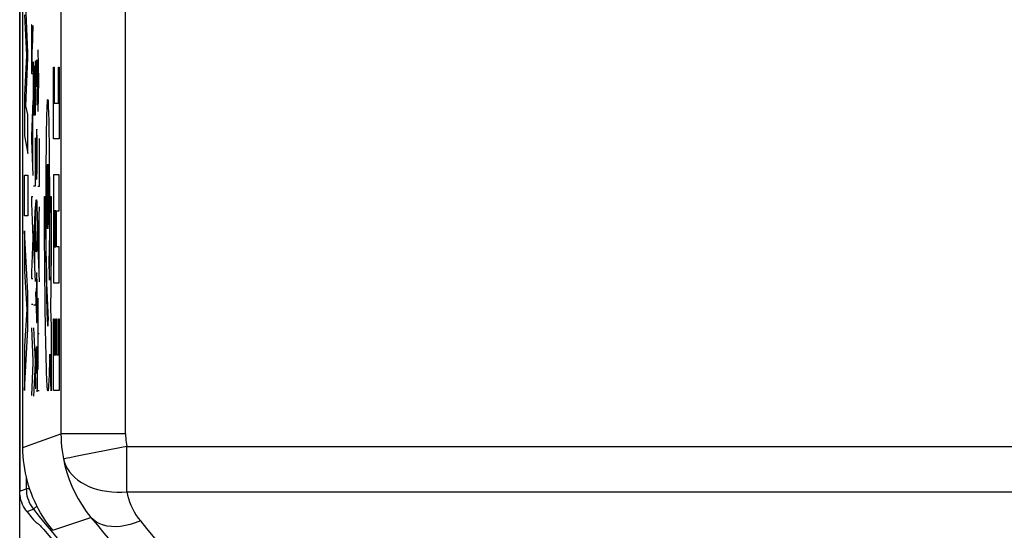
# Model space of a CAD drawing. Units: millimetres. Extents: x -22.4 to 22.4, y -26.4 to 26.4.
# Drawn here: x -22.4 to -7.1, y -18.2 to -10.3 of the extents above; entities that cross this region are included whole.
import ezdxf

# ---------------------------------------------------------------- set-up
doc = ezdxf.new("R2010")
doc.units = ezdxf.units.MM
doc.header["$LTSCALE"] = 16.335
doc.layers.get('0').update_dxf_attribs({"linetype": 'CONTINUOUS'})
doc.layers.add('RACCORDO', color=7, linetype='CONTINUOUS')

msp = doc.modelspace()

# ---------------------------------------------------------------- linework, layer by layer
at = {"color": 7, "linetype": 'CONTINUOUS'}
for p, q in [((-22.35, -25.9), (-22.35, 25.9)), ((-22.3, -16.878), (-22.3, 16.878))]:
    msp.add_line(p, q, dxfattribs=at)
at = {"color": 250, "linetype": 'CONTINUOUS'}
for p, q in [((-20.712, -16.664), (-20.712, -1.469)), ((-21.711, -2.468), (-21.711, -16.664)), ((-22.222, -10.776), (-22.256, -10.031)), ((-22.274, -10.19), (-22.245, -10.816)), ((-22.147, -10.354), (-22.158, -10.722)), ((-22.168, -10.44), (-22.169, -10.501)), ((-22.169, -10.501), (-22.169, -10.594)), ((-22.167, -10.388), (-22.168, -10.44)), ((-22.166, -10.371), (-22.167, -10.379)), ((-22.167, -10.379), (-22.167, -10.388)), ((-22.166, -10.362), (-22.166, -10.366)), ((-22.166, -10.366), (-22.166, -10.371)), ((-22.162, -10.37), (-22.162, -10.366)), ((-22.162, -10.375), (-22.162, -10.37)), ((-22.161, -10.38), (-22.162, -10.375)), ((-22.161, -10.386), (-22.161, -10.38)), ((-22.161, -10.4), (-22.161, -10.386)), ((-22.16, -10.425), (-22.161, -10.4)), ((-22.16, -10.457), (-22.16, -10.425)), ((-22.159, -10.474), (-22.16, -10.457)), ((-22.159, -10.48), (-22.159, -10.474)), ((-22.159, -10.504), (-22.159, -10.48)), ((-22.159, -10.54), (-22.159, -10.504)), ((-22.169, -10.594), (-22.169, -11.1)), ((-22.158, -11.066), (-22.159, -10.54)), ((-22.245, -10.816), (-22.274, -11.436)), ((-22.222, -10.863), (-22.222, -10.776)), ((-22.07, -10.73), (-22.057, -11.208)), ((-22.256, -11.598), (-22.222, -10.863)), ((-22.136, -11.744), (-22.136, -10.916)), ((-22.113, -10.904), (-22.113, -11.744)), ((-22.101, -10.97), (-22.099, -10.93)), ((-22.099, -10.93), (-22.098, -10.922)), ((-22.098, -10.922), (-22.096, -10.94)), ((-22.096, -10.94), (-22.095, -10.98)), ((-22.09, -10.961), (-22.089, -10.94)), ((-22.09, -11.007), (-22.09, -10.961)), ((-22.089, -10.94), (-22.088, -10.9)), ((-22.084, -10.898), (-22.084, -10.903)), ((-22.084, -10.903), (-22.084, -10.911)), ((-22.084, -10.911), (-22.083, -10.92)), ((-22.083, -10.92), (-22.083, -10.933)), ((-22.083, -10.933), (-22.082, -10.952)), ((-22.082, -10.952), (-22.082, -10.978)), ((-22.169, -11.1), (-22.147, -11.1)), ((-22.125, -11.744), (-22.125, -10.978)), ((-22.103, -11.12), (-22.102, -11.038)), ((-22.103, -11.164), (-22.103, -11.12)), ((-22.102, -11.038), (-22.101, -10.97)), ((-22.095, -10.98), (-22.094, -11.023)), ((-22.094, -11.023), (-22.093, -11.076)), ((-22.093, -11.076), (-22.092, -11.147)), ((-22.092, -11.226), (-22.091, -11.072)), ((-22.091, -11.072), (-22.09, -11.007)), ((-22.082, -10.978), (-22.082, -10.998)), ((-22.082, -10.998), (-22.081, -11.013)), ((-22.081, -11.013), (-22.081, -11.071)), ((-22.081, -11.071), (-22.08, -11.162)), ((-21.829, -12.11), (-21.829, -10.999)), ((-21.829, -10.999), (-21.819, -10.999)), ((-21.819, -10.999), (-21.819, -11.554)), ((-21.751, -11.554), (-21.751, -10.999)), ((-21.751, -10.999), (-21.741, -10.999)), ((-21.741, -10.999), (-21.741, -12.11)), ((-22.103, -11.267), (-22.103, -11.164)), ((-22.102, -11.4), (-22.103, -11.267)), ((-22.092, -11.147), (-22.092, -11.226)), ((-22.092, -11.304), (-22.092, -11.226)), ((-22.08, -11.162), (-22.08, -11.28)), ((-22.057, -11.208), (-22.07, -11.686)), ((-22.057, -11.208), (-22.047, -11.208)), ((-22.102, -11.45), (-22.102, -11.4)), ((-22.08, -11.28), (-22.081, -11.41)), ((-22.081, -11.41), (-22.081, -11.432)), ((-22.274, -11.436), (-22.274, -12.061)), ((-22.147, -11.516), (-22.169, -12.068)), ((-22.101, -11.49), (-22.102, -11.45)), ((-22.1, -11.542), (-22.101, -11.49)), ((-22.082, -11.518), (-22.083, -11.588)), ((-22.081, -11.432), (-22.082, -11.518)), ((-21.819, -11.554), (-21.751, -11.554)), ((-22.222, -11.733), (-22.256, -11.598)), ((-22.153, -11.678), (-22.153, -12.516)), ((-21.931, -11.827), (-21.928, -11.728)), ((-21.928, -11.728), (-21.927, -11.671)), ((-21.908, -11.587), (-21.907, -11.628)), ((-21.904, -11.715), (-21.901, -11.818)), ((-22.222, -12.332), (-22.222, -11.733)), ((-22.113, -11.744), (-22.136, -11.744)), ((-21.934, -11.983), (-21.931, -11.827)), ((-21.901, -11.818), (-21.898, -11.968)), ((-22.09, -12.012), (-22.091, -12.068)), ((-22.089, -12.001), (-22.09, -12.012)), ((-22.088, -11.98), (-22.089, -11.985)), ((-22.089, -11.985), (-22.089, -11.991)), ((-22.089, -11.991), (-22.089, -12.001)), ((-22.085, -11.98), (-22.085, -11.975)), ((-22.084, -11.985), (-22.085, -11.98)), ((-22.084, -11.992), (-22.084, -11.985)), ((-22.084, -12.003), (-22.084, -11.992)), ((-22.083, -12.016), (-22.084, -12.003)), ((-22.083, -12.035), (-22.083, -12.016)), ((-21.937, -12.211), (-21.934, -11.983)), ((-21.898, -11.968), (-21.895, -12.203)), ((-22.274, -12.061), (-22.222, -12.332)), ((-22.169, -12.068), (-22.169, -12.126)), ((-22.169, -12.126), (-22.147, -12.676)), ((-22.113, -12.094), (-22.113, -12.838)), ((-22.092, -12.152), (-22.093, -12.24)), ((-22.091, -12.085), (-22.092, -12.152)), ((-22.091, -12.068), (-22.091, -12.085)), ((-22.081, -12.148), (-22.082, -12.068)), ((-22.08, -12.305), (-22.081, -12.148)), ((-22.047, -12.102), (-22.047, -12.846)), ((-21.741, -12.11), (-21.829, -12.11)), ((-22.103, -12.26), (-22.095, -12.556)), ((-22.093, -12.24), (-22.093, -12.342)), ((-22.08, -12.41), (-22.08, -12.305)), ((-21.94, -12.506), (-21.937, -12.211)), ((-21.895, -12.203), (-21.892, -12.514)), ((-22.093, -12.342), (-22.092, -12.509)), ((-22.081, -12.504), (-22.08, -12.41)), ((-22.095, -12.556), (-22.092, -12.629)), ((-22.092, -12.509), (-22.092, -12.58)), ((-22.092, -12.58), (-22.092, -12.612)), ((-22.092, -12.629), (-22.09, -12.69)), ((-22.083, -12.678), (-22.082, -12.618)), ((-22.082, -12.618), (-22.081, -12.522)), ((-22.081, -12.522), (-22.081, -12.504)), ((-21.942, -12.839), (-21.94, -12.506)), ((-21.892, -12.514), (-21.89, -12.866)), ((-22.274, -13.295), (-22.274, -12.669)), ((-22.274, -12.669), (-22.222, -12.669)), ((-22.222, -12.669), (-22.222, -13.295)), ((-22.09, -12.69), (-22.089, -12.722)), ((-22.084, -12.699), (-22.083, -12.689)), ((-22.084, -12.706), (-22.084, -12.699)), ((-22.084, -12.711), (-22.084, -12.706)), ((-22.083, -12.689), (-22.083, -12.678)), ((-21.829, -12.665), (-21.829, -14.332)), ((-21.741, -12.665), (-21.829, -12.665)), ((-21.741, -13.221), (-21.741, -12.665)), ((-22.113, -12.838), (-22.136, -12.838)), ((-22.047, -12.846), (-22.07, -12.846)), ((-21.942, -13.142), (-21.942, -12.839)), ((-21.89, -12.866), (-21.89, -13.193)), ((-22.169, -13.004), (-22.169, -13.1)), ((-22.147, -13.004), (-22.169, -13.004)), ((-22.169, -13.1), (-22.147, -13.64)), ((-22.098, -13.095), (-22.097, -13.087)), ((-22.098, -13.103), (-22.098, -13.095)), ((-22.097, -13.087), (-22.097, -13.08)), ((-22.085, -13.092), (-22.083, -13.17)), ((-21.967, -13.554), (-21.968, -13)), ((-21.968, -13), (-21.951, -13)), ((-21.951, -13), (-21.951, -13.108)), ((-21.882, -13.512), (-21.881, -13)), ((-21.881, -13), (-21.864, -13)), ((-21.864, -13), (-21.865, -13.738)), ((-22.113, -13.15), (-22.136, -13.7)), ((-22.102, -13.292), (-22.1, -13.164)), ((-22.1, -13.164), (-22.099, -13.139)), ((-22.099, -13.118), (-22.098, -13.103)), ((-22.099, -13.139), (-22.099, -13.118)), ((-22.083, -13.17), (-22.081, -13.292)), ((-22.047, -13.158), (-22.07, -13.71)), ((-21.951, -13.108), (-21.95, -13.468)), ((-21.94, -13.5), (-21.942, -13.142)), ((-21.89, -13.193), (-21.891, -13.538)), ((-21.819, -13.221), (-21.819, -13.776)), ((-21.79, -13.221), (-21.819, -13.221)), ((-21.79, -13.776), (-21.79, -13.221)), ((-21.78, -13.776), (-21.78, -13.221)), ((-21.78, -13.221), (-21.741, -13.221)), ((-22.222, -13.295), (-22.274, -13.295)), ((-22.12, -13.31), (-22.12, -14.15)), ((-22.103, -13.454), (-22.102, -13.292)), ((-22.081, -13.292), (-22.08, -13.456)), ((-22.053, -13.318), (-22.053, -14.158)), ((-22.222, -14.492), (-22.274, -13.528)), ((-22.274, -13.528), (-22.274, -14.153)), ((-22.102, -13.618), (-22.103, -13.454)), ((-22.08, -13.456), (-22.081, -13.618)), ((-21.963, -14.124), (-21.967, -13.554)), ((-21.95, -13.468), (-21.946, -13.856)), ((-21.938, -13.804), (-21.94, -13.5)), ((-21.891, -13.538), (-21.894, -13.814)), ((-21.885, -13.936), (-21.882, -13.512)), ((-22.147, -13.64), (-22.169, -14.174)), ((-22.136, -13.7), (-22.136, -13.758)), ((-22.1, -13.742), (-22.102, -13.618)), ((-22.081, -13.618), (-22.083, -13.742)), ((-22.07, -13.71), (-22.07, -13.766)), ((-22.136, -13.758), (-22.113, -14.31)), ((-22.099, -13.767), (-22.1, -13.742)), ((-22.099, -13.783), (-22.099, -13.767)), ((-22.098, -13.798), (-22.099, -13.783)), ((-22.098, -13.806), (-22.098, -13.798)), ((-22.097, -13.814), (-22.098, -13.806)), ((-22.097, -13.821), (-22.097, -13.814)), ((-22.085, -13.802), (-22.086, -13.813)), ((-22.084, -13.789), (-22.085, -13.802)), ((-22.083, -13.742), (-22.084, -13.767)), ((-22.084, -13.767), (-22.084, -13.789)), ((-22.07, -13.766), (-22.047, -14.318)), ((-21.946, -13.856), (-21.942, -14.181)), ((-21.935, -14.04), (-21.938, -13.804)), ((-21.865, -13.738), (-21.87, -14.4)), ((-21.819, -13.776), (-21.79, -13.776)), ((-21.741, -13.776), (-21.78, -13.776)), ((-21.741, -14.332), (-21.741, -13.776)), ((-21.888, -14.226), (-21.885, -13.936)), ((-22.274, -14.153), (-22.238, -14.743)), ((-21.957, -14.654), (-21.963, -14.124)), ((-21.932, -14.177), (-21.935, -14.04)), ((-21.898, -14.064), (-21.889, -14.29)), ((-22.169, -14.174), (-22.169, -14.264)), ((-22.169, -14.264), (-22.147, -14.264)), ((-22.091, -14.301), (-22.092, -14.368)), ((-22.09, -14.228), (-22.091, -14.284)), ((-22.091, -14.284), (-22.091, -14.301)), ((-22.089, -14.207), (-22.09, -14.217)), ((-22.09, -14.217), (-22.09, -14.228)), ((-22.089, -14.196), (-22.089, -14.201)), ((-22.089, -14.201), (-22.089, -14.207)), ((-22.085, -14.184), (-22.087, -14.176)), ((-22.085, -14.188), (-22.085, -14.184)), ((-22.085, -14.193), (-22.085, -14.188)), ((-22.084, -14.199), (-22.085, -14.193)), ((-22.084, -14.208), (-22.084, -14.199)), ((-22.084, -14.218), (-22.084, -14.208)), ((-22.083, -14.233), (-22.084, -14.218)), ((-22.083, -14.254), (-22.083, -14.233)), ((-22.082, -14.284), (-22.083, -14.254)), ((-22.081, -14.364), (-22.082, -14.284)), ((-21.942, -14.181), (-21.937, -14.465)), ((-21.928, -14.337), (-21.929, -14.283)), ((-21.889, -14.29), (-21.888, -14.226)), ((-22.092, -14.368), (-22.093, -14.456)), ((-22.093, -14.456), (-22.093, -14.536)), ((-22.08, -14.53), (-22.081, -14.364)), ((-21.937, -14.465), (-21.935, -14.592)), ((-21.906, -14.912), (-21.928, -14.337)), ((-21.87, -14.4), (-21.873, -14.734)), ((-21.829, -14.332), (-21.741, -14.332)), ((-22.222, -15.044), (-22.222, -14.492)), ((-22.103, -14.474), (-22.095, -14.767)), ((-22.093, -14.536), (-22.093, -14.7)), ((-22.08, -14.633), (-22.08, -14.53)), ((-22.07, -14.57), (-22.07, -15.672)), ((-21.935, -14.592), (-21.931, -14.727)), ((-22.238, -14.743), (-22.274, -15.314)), ((-22.147, -14.67), (-22.169, -14.67)), ((-22.113, -14.676), (-22.136, -14.676)), ((-22.095, -14.767), (-22.092, -14.841)), ((-22.093, -14.7), (-22.092, -14.78)), ((-22.082, -14.832), (-22.081, -14.727)), ((-22.081, -14.727), (-22.08, -14.633)), ((-21.95, -15.082), (-21.957, -14.654)), ((-21.931, -14.727), (-21.928, -14.815)), ((-21.873, -14.734), (-21.864, -15)), ((-22.092, -14.841), (-22.089, -14.938)), ((-22.085, -14.932), (-22.083, -14.894)), ((-22.083, -14.894), (-22.082, -14.832)), ((-21.928, -14.815), (-21.926, -14.865)), ((-21.926, -14.865), (-21.924, -14.908)), ((-21.829, -15.999), (-21.829, -14.888)), ((-21.829, -14.888), (-21.819, -14.888)), ((-21.819, -14.888), (-21.819, -15.443)), ((-21.79, -15.443), (-21.79, -14.888)), ((-21.79, -14.888), (-21.78, -14.888)), ((-21.78, -14.888), (-21.78, -15.443)), ((-21.751, -15.443), (-21.751, -14.888)), ((-21.751, -14.888), (-21.741, -14.888)), ((-21.741, -14.888), (-21.741, -15.999)), ((-22.274, -15.995), (-22.222, -15.044)), ((-22.169, -15.026), (-22.147, -15.536)), ((-22.136, -15.03), (-22.113, -15.542)), ((-21.864, -15), (-21.864, -16)), ((-22.07, -15.116), (-22.047, -15.116)), ((-21.947, -15.233), (-21.95, -15.082)), ((-21.941, -15.494), (-21.947, -15.233)), ((-22.274, -15.314), (-22.274, -15.995)), ((-22.101, -15.4), (-22.099, -15.362)), ((-22.099, -15.362), (-22.098, -15.352)), ((-22.098, -15.352), (-22.096, -15.37)), ((-22.096, -15.37), (-22.095, -15.41)), ((-22.09, -15.391), (-22.089, -15.37)), ((-22.089, -15.37), (-22.088, -15.33)), ((-22.084, -15.328), (-22.084, -15.333)), ((-22.084, -15.333), (-22.084, -15.341)), ((-22.084, -15.341), (-22.083, -15.35)), ((-22.083, -15.35), (-22.083, -15.363)), ((-22.083, -15.363), (-22.082, -15.382)), ((-22.082, -15.382), (-22.082, -15.408)), ((-22.147, -15.536), (-22.147, -15.57)), ((-22.103, -15.55), (-22.102, -15.468)), ((-22.102, -15.468), (-22.101, -15.4)), ((-22.095, -15.41), (-22.094, -15.453)), ((-22.094, -15.453), (-22.093, -15.513)), ((-22.093, -15.513), (-22.093, -15.562)), ((-22.092, -15.656), (-22.091, -15.502)), ((-22.091, -15.502), (-22.09, -15.437)), ((-22.09, -15.437), (-22.09, -15.391)), ((-22.082, -15.408), (-22.082, -15.428)), ((-22.082, -15.428), (-22.081, -15.483)), ((-22.081, -15.483), (-22.08, -15.57)), ((-21.937, -15.65), (-21.941, -15.494)), ((-21.885, -15.436), (-21.89, -15.592)), ((-21.864, -16), (-21.885, -15.436)), ((-21.819, -15.443), (-21.79, -15.443)), ((-21.78, -15.443), (-21.751, -15.443)), ((-22.147, -15.57), (-22.169, -16.076)), ((-22.113, -15.576), (-22.136, -16.082)), ((-22.113, -15.542), (-22.113, -15.576)), ((-22.103, -15.612), (-22.103, -15.55)), ((-22.103, -15.743), (-22.103, -15.612)), ((-22.093, -15.562), (-22.092, -15.647)), ((-22.092, -15.736), (-22.092, -15.647)), ((-22.08, -15.57), (-22.08, -15.685)), ((-22.08, -15.685), (-22.08, -15.819)), ((-21.934, -15.735), (-21.937, -15.65)), ((-21.892, -15.684), (-21.895, -15.766)), ((-21.89, -15.592), (-21.892, -15.684)), ((-22.102, -15.845), (-22.103, -15.743)), ((-22.08, -15.819), (-22.081, -15.862)), ((-21.931, -15.807), (-21.934, -15.735)), ((-21.928, -15.866), (-21.931, -15.807)), ((-22.102, -15.873), (-22.102, -15.845)), ((-22.101, -15.92), (-22.102, -15.873)), ((-22.1, -15.972), (-22.101, -15.92)), ((-22.082, -15.948), (-22.083, -16.018)), ((-22.081, -15.862), (-22.082, -15.948)), ((-22.047, -16), (-22.07, -16)), ((-21.741, -15.999), (-21.829, -15.999)), ((-22.3, -16.878), (-21.711, -16.664)), ((-20.712, -16.664), (-21.711, -16.664)), ((-20.777, -16.877), (-21.437, -17.008)), ((-20.692, -16.86), (-20.777, -16.877)), ((-20.692, -17.561), (-20.692, -16.86)), ((-20.692, -16.86), (20.692, -16.86)), ((-21.437, -17.008), (-21.489, -17.019)), ((-20.692, -17.561), (20.692, -17.561)), ((-21.838, -18.157), (-21.247, -17.958))]:
    msp.add_line(p, q, dxfattribs=at)
for points in [[(-22.164, -10.344), (-22.164, -10.345), (-22.164, -10.345), (-22.164, -10.346), (-22.164, -10.347), (-22.165, -10.348), (-22.165, -10.349), (-22.165, -10.35), (-22.165, -10.351), (-22.165, -10.353), (-22.165, -10.354), (-22.165, -10.356), (-22.165, -10.358), (-22.166, -10.362)], [(-22.163, -10.348), (-22.164, -10.347), (-22.164, -10.346), (-22.164, -10.344)], [(-22.162, -10.366), (-22.162, -10.364), (-22.162, -10.363), (-22.162, -10.361), (-22.162, -10.36), (-22.162, -10.358), (-22.163, -10.357), (-22.163, -10.355), (-22.163, -10.353), (-22.163, -10.35)], [(-22.088, -10.9), (-22.088, -10.898), (-22.088, -10.896), (-22.087, -10.895), (-22.087, -10.893), (-22.087, -10.892), (-22.087, -10.891), (-22.087, -10.889), (-22.087, -10.889), (-22.087, -10.888), (-22.086, -10.887), (-22.086, -10.887), (-22.086, -10.886), (-22.086, -10.886), (-22.086, -10.886), (-22.086, -10.886), (-22.086, -10.886), (-22.086, -10.887), (-22.085, -10.887), (-22.085, -10.888), (-22.085, -10.889), (-22.085, -10.889), (-22.085, -10.89), (-22.085, -10.892), (-22.085, -10.893), (-22.084, -10.895), (-22.084, -10.896), (-22.084, -10.898)], [(-21.927, -11.671), (-21.925, -11.621), (-21.924, -11.599), (-21.923, -11.58), (-21.922, -11.562), (-21.921, -11.546), (-21.921, -11.533), (-21.92, -11.522), (-21.919, -11.513), (-21.918, -11.506), (-21.917, -11.502), (-21.916, -11.5), (-21.915, -11.501), (-21.914, -11.504), (-21.913, -11.509), (-21.912, -11.517), (-21.912, -11.527), (-21.911, -11.539), (-21.91, -11.553), (-21.909, -11.569), (-21.908, -11.587)], [(-21.907, -11.628), (-21.905, -11.684), (-21.904, -11.715)], [(-22.087, -11.96), (-22.087, -11.961), (-22.087, -11.962), (-22.087, -11.964), (-22.087, -11.965), (-22.088, -11.967), (-22.088, -11.969), (-22.088, -11.971), (-22.088, -11.973), (-22.088, -11.975), (-22.088, -11.98)], [(-22.085, -11.975), (-22.085, -11.972), (-22.085, -11.97), (-22.085, -11.968), (-22.085, -11.967), (-22.086, -11.965), (-22.086, -11.964), (-22.086, -11.963), (-22.086, -11.962), (-22.086, -11.961), (-22.086, -11.961), (-22.086, -11.96), (-22.087, -11.96), (-22.087, -11.96), (-22.087, -11.96)], [(-22.082, -12.068), (-22.082, -12.062), (-22.083, -12.035)], [(-22.089, -12.722), (-22.088, -12.724), (-22.088, -12.725), (-22.088, -12.727), (-22.088, -12.728), (-22.088, -12.729), (-22.088, -12.73), (-22.087, -12.731), (-22.087, -12.732), (-22.087, -12.732), (-22.087, -12.732), (-22.087, -12.733), (-22.087, -12.733), (-22.086, -12.732), (-22.086, -12.732), (-22.086, -12.731), (-22.086, -12.731), (-22.086, -12.73), (-22.086, -12.729), (-22.086, -12.727), (-22.085, -12.726), (-22.085, -12.724), (-22.085, -12.722), (-22.085, -12.72), (-22.085, -12.718), (-22.085, -12.716), (-22.084, -12.711)], [(-22.097, -13.08), (-22.096, -13.073), (-22.096, -13.07), (-22.096, -13.067), (-22.096, -13.065), (-22.095, -13.062), (-22.095, -13.06)], [(-22.095, -13.06), (-22.095, -13.057), (-22.094, -13.055), (-22.094, -13.053), (-22.094, -13.051), (-22.093, -13.05), (-22.093, -13.049), (-22.092, -13.048), (-22.092, -13.048), (-22.091, -13.048), (-22.091, -13.048), (-22.091, -13.049), (-22.09, -13.051), (-22.09, -13.052), (-22.089, -13.054), (-22.089, -13.056), (-22.089, -13.059), (-22.088, -13.062), (-22.088, -13.065), (-22.087, -13.069), (-22.087, -13.073), (-22.087, -13.077), (-22.086, -13.082), (-22.086, -13.087), (-22.085, -13.092)], [(-22.095, -13.838), (-22.096, -13.836), (-22.096, -13.834), (-22.096, -13.832), (-22.096, -13.83), (-22.096, -13.827), (-22.097, -13.824), (-22.097, -13.821)], [(-22.086, -13.813), (-22.086, -13.821), (-22.086, -13.825), (-22.087, -13.829), (-22.087, -13.832), (-22.087, -13.835), (-22.087, -13.837), (-22.088, -13.84), (-22.088, -13.842), (-22.088, -13.844), (-22.088, -13.845), (-22.089, -13.847), (-22.089, -13.849), (-22.089, -13.85), (-22.09, -13.851), (-22.09, -13.852), (-22.09, -13.853), (-22.091, -13.854), (-22.091, -13.854), (-22.092, -13.854), (-22.092, -13.854), (-22.092, -13.853), (-22.093, -13.852), (-22.093, -13.85), (-22.094, -13.849), (-22.094, -13.847), (-22.094, -13.845), (-22.095, -13.843), (-22.095, -13.84)], [(-21.894, -13.814), (-21.897, -14.016), (-21.898, -14.064)], [(-22.087, -14.176), (-22.087, -14.177), (-22.087, -14.178), (-22.087, -14.18), (-22.087, -14.181), (-22.088, -14.183), (-22.088, -14.185), (-22.088, -14.187), (-22.088, -14.189), (-22.088, -14.191), (-22.089, -14.196)], [(-21.929, -14.283), (-21.931, -14.2), (-21.932, -14.177)], [(-22.092, -14.78), (-22.092, -14.787), (-22.092, -14.826)], [(-21.924, -14.908), (-21.923, -14.927), (-21.922, -14.943), (-21.921, -14.958), (-21.92, -14.97), (-21.919, -14.981), (-21.918, -14.989), (-21.917, -14.995), (-21.916, -14.999), (-21.915, -15.001), (-21.914, -15), (-21.913, -14.998), (-21.912, -14.993), (-21.911, -14.986), (-21.911, -14.978), (-21.91, -14.968), (-21.909, -14.956), (-21.908, -14.943), (-21.907, -14.928), (-21.906, -14.912)], [(-22.089, -14.938), (-22.088, -14.94), (-22.088, -14.941), (-22.088, -14.942), (-22.088, -14.943), (-22.088, -14.944), (-22.088, -14.945), (-22.087, -14.946), (-22.087, -14.946), (-22.087, -14.947), (-22.087, -14.947), (-22.087, -14.947), (-22.087, -14.947), (-22.086, -14.946), (-22.086, -14.946), (-22.086, -14.945), (-22.086, -14.944), (-22.086, -14.943), (-22.086, -14.942), (-22.085, -14.941), (-22.085, -14.939), (-22.085, -14.938), (-22.085, -14.936), (-22.085, -14.934), (-22.085, -14.932)], [(-22.088, -15.33), (-22.088, -15.328), (-22.088, -15.326), (-22.087, -15.325), (-22.087, -15.323), (-22.087, -15.322), (-22.087, -15.321), (-22.087, -15.319), (-22.087, -15.319), (-22.087, -15.318), (-22.087, -15.317), (-22.086, -15.317), (-22.086, -15.316), (-22.086, -15.316), (-22.086, -15.316), (-22.086, -15.316), (-22.086, -15.316), (-22.086, -15.317), (-22.085, -15.317), (-22.085, -15.318), (-22.085, -15.319), (-22.085, -15.319), (-22.085, -15.32), (-22.085, -15.322), (-22.085, -15.323), (-22.085, -15.325), (-22.084, -15.326), (-22.084, -15.328)], [(-21.895, -15.766), (-21.898, -15.838), (-21.9, -15.869), (-21.902, -15.897), (-21.903, -15.922), (-21.905, -15.944), (-21.906, -15.963), (-21.908, -15.978), (-21.909, -15.988), (-21.911, -15.995), (-21.912, -16), (-21.913, -16.003), (-21.915, -16.003), (-21.916, -16), (-21.917, -15.994), (-21.919, -15.985), (-21.92, -15.976), (-21.921, -15.964), (-21.923, -15.95), (-21.924, -15.933), (-21.925, -15.913), (-21.927, -15.891), (-21.928, -15.866)], [(-21.711, -16.664), (-21.71, -16.731), (-21.707, -16.797), (-21.702, -16.863), (-21.694, -16.928), (-21.684, -16.992), (-21.673, -17.055)], [(-20.712, -16.664), (-20.711, -16.698), (-20.709, -16.731), (-20.707, -16.764), (-20.703, -16.796), (-20.698, -16.828), (-20.692, -16.86)], [(-21.489, -17.019), (-21.576, -17.036), (-21.609, -17.043), (-21.636, -17.048), (-21.655, -17.051), (-21.668, -17.054), (-21.673, -17.055)], [(-21.673, -17.055), (-21.658, -17.108), (-21.637, -17.16), (-21.611, -17.209), (-21.578, -17.256), (-21.54, -17.301), (-21.497, -17.343), (-21.449, -17.383), (-21.396, -17.418), (-21.339, -17.451), (-21.278, -17.479), (-21.212, -17.504), (-21.144, -17.525), (-21.073, -17.542), (-21, -17.554), (-20.925, -17.563), (-20.848, -17.566), (-20.771, -17.566), (-20.692, -17.561)], [(-21.673, -17.055), (-21.65, -17.161), (-21.621, -17.266), (-21.586, -17.37), (-21.545, -17.473), (-21.498, -17.574), (-21.445, -17.673), (-21.385, -17.771), (-21.319, -17.866), (-21.247, -17.958)], [(-20.692, -17.561), (-20.681, -17.614), (-20.667, -17.667), (-20.65, -17.719), (-20.63, -17.77), (-20.607, -17.821), (-20.581, -17.871), (-20.551, -17.919), (-20.519, -17.967), (-20.483, -18.013)], [(-21.247, -17.958), (-21.147, -18.079), (-21.046, -18.199), (-20.944, -18.319), (-20.841, -18.439), (-20.738, -18.558), (-20.634, -18.677)], [(-20.483, -18.013), (-20.561, -18.043), (-20.639, -18.067), (-20.715, -18.084), (-20.789, -18.096), (-20.861, -18.101), (-20.929, -18.099), (-20.994, -18.091), (-21.055, -18.076), (-21.111, -18.056), (-21.162, -18.029), (-21.207, -17.996), (-21.247, -17.958)], [(-20.483, -18.013), (-20.387, -18.13), (-20.29, -18.246), (-20.191, -18.362), (-20.093, -18.477), (-19.993, -18.592), (-19.893, -18.707)]]:
    msp.add_lwpolyline(points, dxfattribs=at)
at = {"color": 7, "linetype": 'CONTINUOUS'}
msp.add_lwpolyline([(-21.838, -18.157), (-21.879, -18.105), (-21.919, -18.052), (-21.957, -17.998), (-21.993, -17.943), (-22.027, -17.886), (-22.06, -17.829), (-22.09, -17.77), (-22.118, -17.711), (-22.145, -17.65), (-22.169, -17.589), (-22.192, -17.527), (-22.212, -17.464), (-22.231, -17.4), (-22.247, -17.336), (-22.261, -17.272), (-22.273, -17.207), (-22.283, -17.141), (-22.29, -17.076), (-22.296, -17.01), (-22.299, -16.944), (-22.3, -16.878)], dxfattribs=at)
at = {"color": 250, "linetype": 'CONTINUOUS'}
msp.add_ellipse((-21.916, -13), major_axis=(0, 0.5), ratio=0.017455, dxfattribs=at)
at = {"layer": 'RACCORDO', "color": 7, "linetype": 'CONTINUOUS'}
for p, q in [((-22.35, 17.551), (-22.35, -17.551)), ((-22.253, -17.847), (-22.273, -17.818)), ((-22.24, -17.864), (-22.21, -17.901)), ((-22.21, -17.901), (-22.182, -17.936)), ((-22.182, -17.936), (-22.156, -17.967)), ((-22.156, -17.967), (-22.134, -17.993)), ((-22.006, -18.114), (-21.978, -18.146)), ((-21.978, -18.146), (-21.852, -18.296))]:
    msp.add_line(p, q, dxfattribs=at)
at = {"layer": 'RACCORDO', "color": 250, "linetype": 'CONTINUOUS'}
for p, q in [((-20.712, -16.664), (-20.712, -1.469)), ((-21.711, -2.468), (-21.711, -16.664)), ((-22.3, -16.878), (-21.711, -16.664)), ((-20.712, -16.664), (-21.711, -16.664)), ((-20.777, -16.877), (-21.437, -17.008)), ((-20.692, -16.86), (-20.777, -16.877)), ((-20.692, -17.561), (-20.692, -16.86)), ((-20.692, -16.86), (20.692, -16.86)), ((-21.437, -17.008), (-21.489, -17.019)), ((-22.249, -17.328), (-22.249, -17.516)), ((-22.35, -17.551), (-22.249, -17.516)), ((-22.196, -17.516), (-22.249, -17.516)), ((-20.692, -17.561), (20.692, -17.561)), ((-22.083, -17.784), (-22.138, -17.829)), ((-22.24, -17.864), (-22.138, -17.829)), ((-21.838, -18.157), (-21.247, -17.958))]:
    msp.add_line(p, q, dxfattribs=at)
for points in [[(-21.711, -16.664), (-21.71, -16.731), (-21.707, -16.797), (-21.702, -16.863), (-21.694, -16.928), (-21.684, -16.992), (-21.673, -17.055)], [(-20.712, -16.664), (-20.711, -16.698), (-20.709, -16.731), (-20.707, -16.764), (-20.703, -16.796), (-20.698, -16.828), (-20.692, -16.86)], [(-21.489, -17.019), (-21.576, -17.036), (-21.609, -17.043), (-21.636, -17.048), (-21.655, -17.051), (-21.668, -17.054), (-21.673, -17.055)], [(-21.673, -17.055), (-21.658, -17.108), (-21.637, -17.16), (-21.611, -17.209), (-21.578, -17.256), (-21.54, -17.301), (-21.497, -17.343), (-21.449, -17.383), (-21.396, -17.418), (-21.339, -17.451), (-21.278, -17.479), (-21.212, -17.504), (-21.144, -17.525), (-21.073, -17.542), (-21, -17.554), (-20.925, -17.563), (-20.848, -17.566), (-20.771, -17.566), (-20.692, -17.561)], [(-21.673, -17.055), (-21.65, -17.161), (-21.621, -17.266), (-21.586, -17.37), (-21.545, -17.473), (-21.498, -17.574), (-21.445, -17.673), (-21.385, -17.771), (-21.319, -17.866), (-21.247, -17.958)], [(-22.249, -17.516), (-22.247, -17.551), (-22.244, -17.586), (-22.237, -17.622), (-22.228, -17.657), (-22.216, -17.693), (-22.201, -17.728), (-22.183, -17.763), (-22.162, -17.796), (-22.138, -17.829)], [(-20.692, -17.561), (-20.681, -17.614), (-20.667, -17.667), (-20.65, -17.719), (-20.63, -17.77), (-20.607, -17.821), (-20.581, -17.871), (-20.551, -17.919), (-20.519, -17.967), (-20.483, -18.013)], [(-21.247, -17.958), (-21.147, -18.079), (-21.046, -18.199), (-20.944, -18.319), (-20.841, -18.439), (-20.738, -18.558), (-20.634, -18.677)], [(-20.483, -18.013), (-20.561, -18.043), (-20.639, -18.067), (-20.715, -18.084), (-20.789, -18.096), (-20.861, -18.101), (-20.929, -18.099), (-20.994, -18.091), (-21.055, -18.076), (-21.111, -18.056), (-21.162, -18.029), (-21.207, -17.996), (-21.247, -17.958)], [(-20.483, -18.013), (-20.387, -18.13), (-20.29, -18.246), (-20.191, -18.362), (-20.093, -18.477), (-19.993, -18.592), (-19.893, -18.707)]]:
    msp.add_lwpolyline(points, dxfattribs=at)
at = {"layer": 'RACCORDO', "color": 7, "linetype": 'CONTINUOUS'}
for points in [[(-22.273, -17.818), (-22.291, -17.788), (-22.306, -17.756), (-22.319, -17.724), (-22.33, -17.69), (-22.339, -17.656), (-22.345, -17.621), (-22.349, -17.587), (-22.35, -17.551)], [(-22.24, -17.864), (-22.242, -17.862), (-22.244, -17.859), (-22.246, -17.856), (-22.249, -17.853), (-22.251, -17.85), (-22.253, -17.847)], [(-22.134, -17.993), (-22.124, -18.005), (-22.115, -18.015), (-22.108, -18.023), (-22.102, -18.03), (-22.097, -18.035), (-22.094, -18.038), (-22.092, -18.04)], [(-22.048, -18.068), (-22.045, -18.07), (-22.041, -18.074), (-22.035, -18.081), (-22.027, -18.09), (-22.017, -18.101), (-22.006, -18.114)]]:
    msp.add_lwpolyline(points, dxfattribs=at)
at = {"layer": 'RACCORDO', "color": 250, "linetype": 'CONTINUOUS'}
msp.add_arc((0, 0), 28.425, 218.8465, 228.2105, dxfattribs=at)
at = {"layer": 'RACCORDO', "color": 7, "linetype": 'CONTINUOUS'}
msp.add_ellipse((-7.303, 7.303), major_axis=(-21.925, 21.925), ratio=0.942905, start_param=-4.469354, end_param=-4.467649, dxfattribs=at)

doc.saveas('drawing.dxf')
